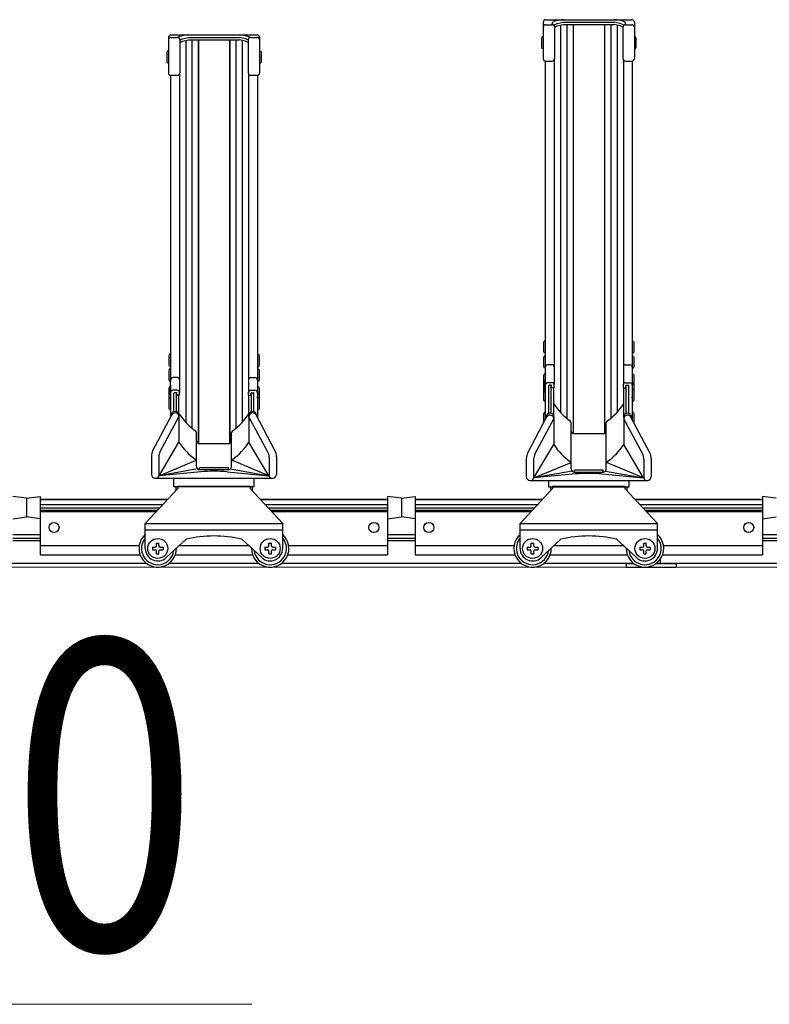
# Model space of a CAD drawing. Extents: x 0 to 12695, y 0 to 9027.
# Drawn here: x 6330 to 6930, y 1582 to 2371 of the extents above; entities that cross this region are included whole.
import ezdxf

# ---------------------------------------------------------------- set-up
doc = ezdxf.new("R2010")
doc.units = 0
for name, color, linetype, lineweight in [('YKK_11', 7, 'CONTINUOUS', 30), ('YKK_12', 2, 'CONTINUOUS', 13), ('YKK_D', 6, 'CONTINUOUS', 13)]:
    doc.layers.add(name, color=color, linetype=linetype, lineweight=lineweight)
doc.styles.add('text-b', font='extslim2.shx', dxfattribs={"width": 0.8, "bigfont": 'extfont2.shx'})

msp = doc.modelspace()

# ---------------------------------------------------------------- linework, layer by layer
at = {"layer": 'YKK_11'}
for p, q in [((6748.9, 2368.79), (6748.9, 2339.64)), ((6750.9, 2370.79), (6819.9, 2370.79)), ((6750.9, 2366.74), (6756, 2366.74)), ((6756, 2366.74), (6756, 2367.46)), ((6757.42, 2366.15), (6757.42, 2366.2)), ((6757.71, 2366.65), (6760.23, 2367.79)), ((6758, 2364.79), (6760.23, 2365.79)), ((6760.23, 2367.79), (6764.99, 2368.85)), ((6760.23, 2365.79), (6764.99, 2366.85)), ((6762.8, 2366.36), (6762.8, 2056.31)), ((6764.99, 2368.85), (6805.81, 2368.85)), ((6764.99, 2366.85), (6805.81, 2366.85)), ((6767.8, 2366.85), (6767.8, 2051.63)), ((6772.8, 2366.85), (6772.8, 2039.37)), ((6772.9, 2366.85), (6772.9, 2039.33)), ((6797.9, 2366.85), (6797.9, 2039.33)), ((6798, 2366.85), (6798, 2039.37)), ((6803, 2366.85), (6803, 2051.63)), ((6810.58, 2367.79), (6805.81, 2368.85)), ((6810.58, 2365.79), (6805.81, 2366.85)), ((6808, 2366.36), (6808, 2056.31)), ((6813.1, 2366.65), (6810.58, 2367.79)), ((6812.8, 2364.79), (6810.58, 2365.79)), ((6813.39, 2366.15), (6813.39, 2366.2)), ((6814.8, 2366.74), (6814.8, 2367.46)), ((6814.8, 2366.74), (6819.9, 2366.74)), ((6821.9, 2368.79), (6821.9, 2339.64)), ((6450.9, 2358.53), (6519.9, 2358.53)), ((6758, 2364.74), (6758, 2339.64)), ((6812.8, 2364.74), (6812.8, 2339.64)), ((6448.9, 2356.53), (6448.9, 2328.32)), ((6450.9, 2356.56), (6456, 2356.56)), ((6458, 2354.53), (6460.23, 2355.53)), ((6458, 2354.63), (6458, 2328.32)), ((6458, 2352.53), (6460.23, 2353.53)), ((6460.23, 2355.53), (6464.99, 2356.59)), ((6460.23, 2353.53), (6464.99, 2354.59)), ((6462.8, 2354.1), (6462.8, 2048.33)), ((6464.99, 2356.59), (6505.81, 2356.59)), ((6464.99, 2354.59), (6505.81, 2354.59)), ((6467.8, 2354.59), (6467.8, 2043.65)), ((6472.8, 2354.59), (6472.8, 2031.39)), ((6472.9, 2354.59), (6472.9, 2031.35)), ((6497.9, 2354.59), (6497.9, 2031.35)), ((6498, 2354.59), (6498, 2031.39)), ((6503, 2354.59), (6503, 2043.65)), ((6510.58, 2355.53), (6505.81, 2356.59)), ((6510.58, 2353.53), (6505.81, 2354.59)), ((6508, 2354.1), (6508, 2048.33)), ((6512.8, 2354.53), (6510.58, 2355.53)), ((6512.8, 2352.53), (6510.58, 2353.53)), ((6512.8, 2354.63), (6512.8, 2328.32)), ((6514.8, 2356.56), (6519.9, 2356.56)), ((6521.9, 2356.53), (6521.9, 2328.32)), ((6747.9, 2357.12), (6747.6, 2355.62)), ((6747.6, 2355.62), (6747.6, 2349.12)), ((6748.9, 2357.12), (6747.9, 2357.12)), ((6748.9, 2357.12), (6748.9, 2347.62)), ((6821.9, 2357.12), (6822.9, 2357.12)), ((6821.9, 2357.12), (6821.9, 2347.62)), ((6822.9, 2357.12), (6823.2, 2355.62)), ((6823.2, 2355.62), (6823.2, 2349.12)), ((6447.9, 2345.64), (6447.6, 2344.14)), ((6447.6, 2344.14), (6447.6, 2337.64)), ((6448.9, 2345.64), (6447.9, 2345.64)), ((6448.9, 2345.64), (6448.9, 2336.14)), ((6521.9, 2345.64), (6522.9, 2345.64)), ((6521.9, 2345.64), (6521.9, 2336.14)), ((6522.9, 2345.64), (6523.2, 2344.14)), ((6523.2, 2344.14), (6523.2, 2337.64)), ((6747.6, 2349.12), (6747.9, 2347.62)), ((6748.9, 2347.62), (6747.9, 2347.62)), ((6821.9, 2347.62), (6822.9, 2347.62)), ((6823.2, 2349.12), (6822.9, 2347.62)), ((6447.6, 2337.64), (6447.9, 2336.14)), ((6448.9, 2336.14), (6447.9, 2336.14)), ((6521.9, 2336.14), (6522.9, 2336.14)), ((6523.2, 2337.64), (6522.9, 2336.14)), ((6750.6, 2337.67), (6750.6, 2082.71)), ((6750.9, 2337.64), (6756, 2337.64)), ((6757.7, 2338.59), (6757.7, 2078.59)), ((6813.1, 2338.59), (6813.1, 2078.86)), ((6814.8, 2337.64), (6819.9, 2337.64)), ((6820.2, 2337.67), (6820.2, 2082.71)), ((6450.6, 2326.34), (6450.6, 2082.71)), ((6450.9, 2326.32), (6456, 2326.32)), ((6457.7, 2327.27), (6457.7, 2072.05)), ((6513.1, 2327.27), (6513.1, 2072.05)), ((6514.8, 2326.32), (6519.9, 2326.32)), ((6520.2, 2326.34), (6520.2, 2082.71)), ((6749.6, 2113.42), (6749.3, 2111.92)), ((6750.6, 2113.42), (6749.6, 2113.42)), ((6750.6, 2113.42), (6750.6, 2103.92)), ((6820.2, 2113.42), (6821.2, 2113.42)), ((6820.2, 2113.42), (6820.2, 2103.92)), ((6821.2, 2113.42), (6821.5, 2111.92)), ((6749.3, 2111.92), (6749.3, 2105.42)), ((6749.3, 2105.42), (6749.6, 2103.92)), ((6821.5, 2105.42), (6821.2, 2103.92)), ((6821.5, 2111.92), (6821.5, 2105.42)), ((6449.6, 2102.68), (6449.3, 2101.18)), ((6449.3, 2101.18), (6449.3, 2094.68)), ((6450.6, 2102.68), (6449.6, 2102.68)), ((6450.6, 2102.68), (6450.6, 2093.18)), ((6520.2, 2102.68), (6521.2, 2102.68)), ((6520.2, 2102.68), (6520.2, 2093.18)), ((6521.2, 2102.68), (6521.5, 2101.18)), ((6521.5, 2101.18), (6521.5, 2094.68)), ((6749.6, 2101.41), (6749.3, 2099.91)), ((6749.3, 2099.91), (6749.3, 2093.41)), ((6750.6, 2103.92), (6749.6, 2103.92)), ((6750.6, 2101.41), (6749.6, 2101.41)), ((6750.6, 2101.41), (6750.6, 2091.91)), ((6820.2, 2103.92), (6821.2, 2103.92)), ((6820.2, 2101.41), (6821.2, 2101.41)), ((6820.2, 2101.41), (6820.2, 2091.91)), ((6821.2, 2101.41), (6821.5, 2099.91)), ((6821.5, 2099.91), (6821.5, 2093.41)), ((6449.3, 2094.68), (6449.6, 2093.18)), ((6449.6, 2090.98), (6449.3, 2089.48)), ((6449.3, 2089.48), (6449.3, 2082.98)), ((6450.6, 2093.18), (6449.6, 2093.18)), ((6450.6, 2090.98), (6449.6, 2090.98)), ((6450.6, 2090.98), (6450.6, 2081.48)), ((6520.2, 2093.18), (6521.2, 2093.18)), ((6520.2, 2090.98), (6521.2, 2090.98)), ((6520.2, 2090.98), (6520.2, 2081.48)), ((6521.5, 2094.68), (6521.2, 2093.18)), ((6521.2, 2090.98), (6521.5, 2089.48)), ((6521.5, 2089.48), (6521.5, 2082.98)), ((6749.3, 2093.41), (6749.6, 2091.91)), ((6750.6, 2091.91), (6749.6, 2091.91)), ((6756.2, 2094.5), (6752.6, 2094.5)), ((6814.6, 2094.5), (6818.2, 2094.5)), ((6820.2, 2091.91), (6821.2, 2091.91)), ((6821.5, 2093.41), (6821.2, 2091.91)), ((6449.3, 2082.98), (6449.6, 2081.48)), ((6450.6, 2081.48), (6449.6, 2081.48)), ((6450.6, 2072.65), (6450.6, 2082.71)), ((6456.2, 2084.17), (6452.6, 2084.17)), ((6514.6, 2084.17), (6518.2, 2084.17)), ((6520.2, 2082.71), (6520.2, 2072.65)), ((6520.2, 2081.48), (6521.2, 2081.48)), ((6521.5, 2082.98), (6521.2, 2081.48)), ((6749.6, 2087.03), (6749.3, 2085.53)), ((6749.3, 2085.53), (6749.3, 2079.03)), ((6750.6, 2087.03), (6749.6, 2087.03)), ((6750.6, 2087.03), (6750.6, 2079.53)), ((6750.6, 2072.65), (6750.6, 2082.71)), ((6820.2, 2087.03), (6821.2, 2087.03)), ((6820.2, 2087.03), (6820.2, 2079.53)), ((6820.2, 2082.71), (6820.2, 2072.65)), ((6821.2, 2087.03), (6821.5, 2085.53)), ((6821.5, 2085.53), (6821.5, 2079.03)), ((6449.6, 2076.77), (6449.3, 2075.27)), ((6449.3, 2075.27), (6449.3, 2068.77)), ((6450.6, 2076.77), (6449.6, 2076.77)), ((6450.6, 2078.36), (6450.6, 2068.79)), ((6450.6, 2076.77), (6450.6, 2069.27)), ((6456.2, 2074.05), (6452.6, 2074.05)), ((6514.6, 2074.05), (6518.2, 2074.05)), ((6520.2, 2078.36), (6520.2, 2068.79)), ((6520.2, 2076.77), (6521.2, 2076.77)), ((6520.2, 2076.77), (6520.2, 2069.27)), ((6521.2, 2076.77), (6521.5, 2075.27)), ((6521.5, 2075.27), (6521.5, 2068.77)), ((6749.6, 2079.86), (6749.3, 2078.36)), ((6749.3, 2079.03), (6749.37, 2078.69)), ((6749.6, 2078.98), (6749.3, 2077.48)), ((6749.3, 2078.36), (6749.3, 2077.44)), ((6749.3, 2077.48), (6749.3, 2073.03)), ((6749.6, 2074.73), (6749.3, 2073.23)), ((6750.6, 2079.86), (6749.6, 2079.86)), ((6750.6, 2078.98), (6749.6, 2078.98)), ((6750.6, 2074.73), (6749.6, 2074.73)), ((6750.6, 2079.86), (6750.6, 2078.94)), ((6750.6, 2078.98), (6750.6, 2074.53)), ((6750.6, 2078.36), (6750.6, 2068.79)), ((6750.6, 2074.73), (6750.6, 2065.23)), ((6756.2, 2080.09), (6752.6, 2080.09)), ((6753.4, 2055.64), (6753.4, 2077.79)), ((6755.4, 2078.09), (6753.7, 2078.09)), ((6755.4, 2055.61), (6755.4, 2078.09)), ((6755.7, 2076.39), (6755.7, 2077.79)), ((6757.4, 2076.09), (6756, 2076.09)), ((6757.4, 2052.42), (6757.4, 2076.09)), ((6757.7, 2076.39), (6757.7, 2078.59)), ((6813.1, 2076.39), (6813.1, 2078.86)), ((6813.4, 2052.42), (6813.4, 2076.09)), ((6813.4, 2076.09), (6814.8, 2076.09)), ((6814.6, 2080.09), (6818.2, 2080.09)), ((6815.1, 2076.39), (6815.1, 2077.79)), ((6815.4, 2055.61), (6815.4, 2078.09)), ((6815.4, 2078.09), (6817.1, 2078.09)), ((6817.4, 2055.64), (6817.4, 2077.79)), ((6820.2, 2079.86), (6821.2, 2079.86)), ((6820.2, 2079.86), (6820.2, 2078.94)), ((6820.2, 2078.98), (6821.2, 2078.98)), ((6820.2, 2078.98), (6820.2, 2074.53)), ((6820.2, 2078.36), (6820.2, 2068.79)), ((6820.2, 2074.73), (6821.2, 2074.73)), ((6820.2, 2074.73), (6820.2, 2065.23)), ((6821.2, 2079.86), (6821.5, 2078.36)), ((6821.2, 2078.98), (6821.5, 2077.48)), ((6821.2, 2074.73), (6821.5, 2073.23)), ((6821.5, 2079.03), (6821.44, 2078.69)), ((6821.5, 2078.36), (6821.5, 2077.44)), ((6821.5, 2077.48), (6821.5, 2073.03)), ((6449.6, 2071.73), (6449.3, 2070.23)), ((6449.6, 2071.12), (6449.3, 2069.62)), ((6449.3, 2070.23), (6449.3, 2069.32)), ((6449.3, 2069.62), (6449.3, 2065.17)), ((6449.6, 2068.13), (6449.3, 2066.63)), ((6449.3, 2066.63), (6449.3, 2060.13)), ((6450.6, 2071.73), (6449.6, 2071.73)), ((6450.6, 2071.12), (6449.6, 2071.12)), ((6450.6, 2068.13), (6449.6, 2068.13)), ((6450.6, 2071.73), (6450.6, 2070.82)), ((6450.6, 2071.12), (6450.6, 2066.67)), ((6450.6, 2068.13), (6450.6, 2058.63)), ((6450.6, 2067.94), (6450.6, 2052.3)), ((6453.4, 2056.91), (6453.4, 2071.75)), ((6455.4, 2072.05), (6453.7, 2072.05)), ((6455.4, 2056.87), (6455.4, 2072.05)), ((6455.7, 2070.35), (6455.7, 2071.75)), ((6457.4, 2070.05), (6456, 2070.05)), ((6457.4, 2052.42), (6457.4, 2070.05)), ((6457.7, 2070.35), (6457.7, 2072.55)), ((6513.1, 2070.35), (6513.1, 2072.55)), ((6513.4, 2052.42), (6513.4, 2070.05)), ((6513.4, 2070.05), (6514.8, 2070.05)), ((6515.1, 2070.35), (6515.1, 2071.75)), ((6515.4, 2056.87), (6515.4, 2072.05)), ((6515.4, 2072.05), (6517.1, 2072.05)), ((6517.4, 2056.91), (6517.4, 2071.75)), ((6520.2, 2071.73), (6521.2, 2071.73)), ((6520.2, 2071.73), (6520.2, 2070.82)), ((6520.2, 2071.12), (6521.2, 2071.12)), ((6520.2, 2071.12), (6520.2, 2066.67)), ((6520.2, 2068.13), (6521.2, 2068.13)), ((6520.2, 2068.13), (6520.2, 2058.63)), ((6520.2, 2067.94), (6520.2, 2052.3)), ((6521.2, 2071.73), (6521.5, 2070.23)), ((6521.2, 2071.12), (6521.5, 2069.62)), ((6521.2, 2068.13), (6521.5, 2066.63)), ((6521.5, 2070.23), (6521.5, 2069.32)), ((6521.5, 2069.62), (6521.5, 2065.17)), ((6521.5, 2066.63), (6521.5, 2060.13)), ((6749.3, 2073.23), (6749.3, 2066.73)), ((6749.3, 2066.73), (6749.6, 2065.23)), ((6750.6, 2067.94), (6750.6, 2050.54)), ((6820.2, 2067.94), (6820.2, 2050.54)), ((6821.5, 2066.73), (6821.2, 2065.23)), ((6821.5, 2073.23), (6821.5, 2066.73)), ((6449.3, 2060.13), (6449.6, 2058.63)), ((6450.6, 2058.63), (6449.6, 2058.63)), ((6520.2, 2058.63), (6521.2, 2058.63)), ((6521.5, 2060.13), (6521.2, 2058.63)), ((6750.6, 2065.23), (6749.6, 2065.23)), ((6820.2, 2065.23), (6821.2, 2065.23)), ((6436.57, 2025.82), (6451.65, 2054.28)), ((6442.45, 2025.09), (6457.4, 2052.88)), ((6451.3, 2054.04), (6451.3, 2053.62)), ((6454.3, 2057.04), (6454.4, 2057.04)), ((6454.3, 2057.04), (6454.4, 2057.04)), ((6454.3, 2055.88), (6454.4, 2055.88)), ((6454.3, 2055.88), (6454.4, 2055.88)), ((6457.4, 2054.78), (6457.4, 2032.4)), ((6513.4, 2054.61), (6513.4, 2032.4)), ((6528.36, 2025.09), (6513.4, 2052.88)), ((6516.5, 2057.04), (6516.4, 2057.04)), ((6516.5, 2057.04), (6516.4, 2057.04)), ((6516.5, 2055.88), (6516.4, 2055.88)), ((6516.5, 2055.88), (6516.4, 2055.88)), ((6534.24, 2025.82), (6519.15, 2054.28)), ((6519.5, 2054.04), (6519.5, 2053.62)), ((6736.57, 2024.06), (6751.65, 2052.52)), ((6742.45, 2023.34), (6757.4, 2051.12)), ((6749.6, 2056.29), (6749.3, 2054.79)), ((6749.3, 2054.79), (6749.3, 2048.29)), ((6750.6, 2056.29), (6749.6, 2056.29)), ((6750.6, 2056.29), (6750.6, 2050.54)), ((6751.3, 2052.78), (6751.3, 2051.86)), ((6754.3, 2055.78), (6754.4, 2055.78)), ((6754.3, 2055.78), (6754.4, 2055.78)), ((6754.3, 2054.12), (6754.4, 2054.12)), ((6754.3, 2054.12), (6754.4, 2054.12)), ((6757.4, 2052.85), (6757.4, 2030.64)), ((6813.4, 2052.85), (6813.4, 2030.64)), ((6828.36, 2023.34), (6813.4, 2051.12)), ((6816.5, 2055.78), (6816.4, 2055.78)), ((6816.5, 2055.78), (6816.4, 2055.78)), ((6816.5, 2054.12), (6816.4, 2054.12)), ((6816.5, 2054.12), (6816.4, 2054.12)), ((6834.24, 2024.06), (6819.15, 2052.52)), ((6819.5, 2052.78), (6819.5, 2051.86)), ((6820.2, 2056.29), (6821.2, 2056.29)), ((6820.2, 2056.29), (6820.2, 2050.54)), ((6821.2, 2056.29), (6821.5, 2054.79)), ((6821.5, 2054.79), (6821.5, 2048.29)), ((6749.3, 2048.29), (6749.33, 2048.14)), ((6771.4, 2014.37), (6771.4, 2047.9)), ((6799.4, 2014.37), (6799.4, 2047.9)), ((6821.5, 2048.29), (6821.48, 2048.14)), ((6471.4, 2014.37), (6471.4, 2039.92)), ((6499.4, 2014.37), (6499.4, 2039.92)), ((6796.9, 2039.12), (6773.9, 2039.12)), ((6441.46, 2005.68), (6457.4, 2032.4)), ((6496.9, 2031.14), (6473.9, 2031.14)), ((6529.34, 2005.68), (6513.4, 2032.4)), ((6741.46, 2003.92), (6757.4, 2030.64)), ((6829.34, 2003.92), (6813.4, 2030.64)), ((6435.4, 2021.14), (6435.4, 2006.73)), ((6441.26, 2020.36), (6441.26, 2005.68)), ((6529.55, 2020.36), (6529.55, 2005.68)), ((6535.4, 2021.14), (6535.4, 2006.73)), ((6735.4, 2019.38), (6735.4, 2004.97)), ((6741.26, 2018.6), (6741.26, 2003.92)), ((6829.55, 2018.6), (6829.55, 2003.92)), ((6835.4, 2019.38), (6835.4, 2004.97)), ((6441.46, 2005.68), (6471.18, 2017.98)), ((6472.3, 2011.14), (6441.46, 2005.68)), ((6471.4, 2013.05), (6471.4, 2015.3)), ((6496.9, 2011.91), (6473.9, 2011.91)), ((6473.9, 2010.55), (6473.9, 2011.91)), ((6473.9, 2010.55), (6496.9, 2010.55)), ((6496.9, 2010.55), (6496.9, 2011.91)), ((6498.51, 2011.14), (6529.34, 2005.68)), ((6499.4, 2013.05), (6499.4, 2015.3)), ((6529.34, 2005.68), (6499.63, 2017.98)), ((6741.46, 2003.92), (6771.18, 2016.22)), ((6771.4, 2011.12), (6771.4, 2015.3)), ((6799.4, 2011.12), (6799.4, 2015.3)), ((6829.34, 2003.92), (6799.63, 2016.22)), ((6438.45, 2003.68), (6532.35, 2003.68)), ((6474.82, 2008.8), (6441.46, 2005.68)), ((6453.4, 1996.7), (6453.4, 2003.68)), ((6495.98, 2008.8), (6529.34, 2005.68)), ((6495.98, 2008.8), (6529.34, 2005.68)), ((6517.4, 2003.68), (6517.4, 1996.7)), ((6772.14, 2009.35), (6741.46, 2003.92)), ((6774.82, 2007.04), (6741.46, 2003.92)), ((6796.9, 2009.98), (6773.9, 2009.98)), ((6773.9, 2008.62), (6773.9, 2009.98)), ((6773.9, 2008.62), (6796.9, 2008.62)), ((6795.98, 2007.04), (6829.34, 2003.92)), ((6795.98, 2007.04), (6829.34, 2003.92)), ((6796.9, 2008.62), (6796.9, 2009.98)), ((6798.67, 2009.35), (6829.34, 2003.92)), ((6430.4, 1967.4), (6456.4, 1995.4)), ((6517.4, 1996.7), (6453.4, 1996.7)), ((6454.9, 1996.7), (6454.9, 1993.78)), ((6456.4, 1997.4), (6514.4, 1997.4)), ((6456.4, 1997.4), (6456.4, 1995.4)), ((6514.4, 1997.4), (6514.4, 1995.4)), ((6514.4, 1995.4), (6540.4, 1967.4)), ((6515.9, 1996.7), (6515.9, 1993.78)), ((6730.4, 1967.4), (6756.4, 1995.4)), ((6738.45, 2001.92), (6832.35, 2001.92)), ((6753.4, 1996.4), (6753.4, 2001.92)), ((6817.4, 1996.4), (6753.4, 1996.4)), ((6754.9, 1996.4), (6754.9, 1993.78)), ((6756.4, 1997.4), (6814.4, 1997.4)), ((6756.4, 1997.4), (6756.4, 1995.4)), ((6814.4, 1997.4), (6814.4, 1995.4)), ((6814.4, 1995.4), (6840.4, 1967.4)), ((6815.9, 1996.4), (6815.9, 1993.78)), ((6817.4, 2001.92), (6817.4, 1996.4)), ((6335.4, 1987.6), (6324.4, 1989.1)), ((6335.4, 1987.6), (6346.4, 1989.1)), ((6335.4, 1987.6), (6335.4, 1972.6)), ((6335.4, 1987.6), (6335.4, 1972.6)), ((6346.4, 1989.1), (6346.4, 1942.41)), ((6346.4, 1986.83), (6448.44, 1986.83)), ((6522.36, 1986.83), (6624.4, 1986.83)), ((6624.4, 1989.1), (6624.4, 1942.41)), ((6635.4, 1987.6), (6624.4, 1989.1)), ((6635.4, 1987.6), (6646.4, 1989.1)), ((6635.4, 1987.6), (6635.4, 1972.6)), ((6635.4, 1987.6), (6635.4, 1972.6)), ((6646.4, 1989.1), (6646.4, 1942.41)), ((6646.4, 1986.83), (6748.44, 1986.83)), ((6822.36, 1986.83), (6924.4, 1986.83)), ((6924.4, 1989.1), (6924.4, 1942.41)), ((6935.4, 1987.6), (6924.4, 1989.1)), ((6346.4, 1986.71), (6448.33, 1986.71)), ((6346.4, 1982.73), (6444.64, 1982.73)), ((6346.4, 1980.06), (6442.16, 1980.06)), ((6522.47, 1986.71), (6624.4, 1986.71)), ((6526.17, 1982.73), (6624.4, 1982.73)), ((6528.65, 1980.06), (6624.4, 1980.06)), ((6646.4, 1986.71), (6748.33, 1986.71)), ((6646.4, 1982.73), (6744.64, 1982.73)), ((6646.4, 1980.06), (6742.16, 1980.06)), ((6822.47, 1986.71), (6924.4, 1986.71)), ((6826.17, 1982.73), (6924.4, 1982.73)), ((6828.65, 1980.06), (6924.4, 1980.06)), ((6324.4, 1971.1), (6335.4, 1972.6)), ((6346.4, 1971.1), (6335.4, 1972.6)), ((6346.4, 1978.15), (6440.38, 1978.15)), ((6346.4, 1977.11), (6439.42, 1977.11)), ((6530.42, 1978.15), (6624.4, 1978.15)), ((6531.39, 1977.11), (6624.4, 1977.11)), ((6624.4, 1971.1), (6635.4, 1972.6)), ((6646.4, 1971.1), (6635.4, 1972.6)), ((6646.4, 1978.15), (6740.38, 1978.15)), ((6646.4, 1977.11), (6739.42, 1977.11)), ((6830.42, 1978.15), (6924.4, 1978.15)), ((6831.39, 1977.11), (6924.4, 1977.11)), ((6924.4, 1971.1), (6935.4, 1972.6)), ((6430.4, 1967.4), (6540.4, 1967.4)), ((6430.4, 1947.4), (6430.4, 1967.4)), ((6540.4, 1947.4), (6540.4, 1967.4)), ((6730.4, 1967.4), (6840.4, 1967.4)), ((6730.4, 1947.4), (6730.4, 1967.4)), ((6840.4, 1947.4), (6840.4, 1967.4)), ((6346.4, 1958.4), (6324.4, 1958.4)), ((6346.4, 1955.4), (6324.4, 1955.4)), ((6430.4, 1962.4), (6540.4, 1962.4)), ((6646.4, 1958.4), (6624.4, 1958.4)), ((6646.4, 1955.4), (6624.4, 1955.4)), ((6730.4, 1962.4), (6840.4, 1962.4)), ((6946.4, 1958.4), (6924.4, 1958.4)), ((6946.4, 1955.4), (6924.4, 1955.4)), ((6346.4, 1953.4), (6324.4, 1953.4)), ((6346.4, 1949.66), (6425.58, 1949.66)), ((6436.15, 1948.4), (6438.4, 1948.4)), ((6436.15, 1948.4), (6436.15, 1946.4)), ((6439.4, 1949.4), (6439.4, 1951.65)), ((6439.4, 1949.4), (6439.4, 1951.65)), ((6439.4, 1951.65), (6441.4, 1951.65)), ((6441.4, 1949.4), (6441.4, 1951.65)), ((6442.4, 1948.4), (6444.65, 1948.4)), ((6444.65, 1948.4), (6444.65, 1946.4)), ((6447.18, 1940.05), (6463.12, 1954.75)), ((6457.61, 1949.66), (6513.2, 1949.66)), ((6523.62, 1940.05), (6507.68, 1954.75)), ((6526.15, 1948.4), (6528.4, 1948.4)), ((6526.15, 1948.4), (6526.15, 1946.4)), ((6529.4, 1949.4), (6529.4, 1951.65)), ((6529.4, 1949.4), (6529.4, 1951.65)), ((6529.4, 1951.65), (6531.4, 1951.65)), ((6531.4, 1949.4), (6531.4, 1951.65)), ((6532.4, 1948.4), (6534.65, 1948.4)), ((6534.65, 1948.4), (6534.65, 1946.4)), ((6545.23, 1949.66), (6624.4, 1949.66)), ((6646.4, 1953.4), (6624.4, 1953.4)), ((6646.4, 1949.66), (6725.58, 1949.66)), ((6736.15, 1948.4), (6738.4, 1948.4)), ((6736.15, 1948.4), (6736.15, 1946.4)), ((6739.4, 1949.4), (6739.4, 1951.65)), ((6739.4, 1949.4), (6739.4, 1951.65)), ((6739.4, 1951.65), (6741.4, 1951.65)), ((6741.4, 1949.4), (6741.4, 1951.65)), ((6742.4, 1948.4), (6744.65, 1948.4)), ((6744.65, 1948.4), (6744.65, 1946.4)), ((6747.18, 1940.05), (6763.12, 1954.75)), ((6757.61, 1949.66), (6813.2, 1949.66)), ((6823.62, 1940.05), (6807.68, 1954.75)), ((6826.15, 1948.4), (6828.4, 1948.4)), ((6826.15, 1948.4), (6826.15, 1946.4)), ((6829.4, 1949.4), (6829.4, 1951.65)), ((6829.4, 1949.4), (6829.4, 1951.65)), ((6829.4, 1951.65), (6831.4, 1951.65)), ((6831.4, 1949.4), (6831.4, 1951.65)), ((6832.4, 1948.4), (6834.65, 1948.4)), ((6834.65, 1948.4), (6834.65, 1946.4)), ((6845.23, 1949.66), (6924.4, 1949.66)), ((6946.4, 1953.4), (6924.4, 1953.4)), ((6346.4, 1942.41), (6426.26, 1942.41)), ((6436.15, 1946.4), (6438.4, 1946.4)), ((6439.4, 1943.15), (6439.4, 1945.4)), ((6439.4, 1943.15), (6439.4, 1945.4)), ((6439.4, 1943.15), (6441.4, 1943.15)), ((6441.4, 1943.15), (6441.4, 1945.4)), ((6442.4, 1946.4), (6444.65, 1946.4)), ((6454.55, 1942.41), (6516.26, 1942.41)), ((6526.15, 1946.4), (6528.4, 1946.4)), ((6529.4, 1943.15), (6529.4, 1945.4)), ((6529.4, 1943.15), (6529.4, 1945.4)), ((6529.4, 1943.15), (6531.4, 1943.15)), ((6531.4, 1943.15), (6531.4, 1945.4)), ((6532.4, 1946.4), (6534.65, 1946.4)), ((6544.55, 1942.41), (6624.4, 1942.41)), ((6646.4, 1942.41), (6726.26, 1942.41)), ((6736.15, 1946.4), (6738.4, 1946.4)), ((6739.4, 1943.15), (6739.4, 1945.4)), ((6739.4, 1943.15), (6739.4, 1945.4)), ((6739.4, 1943.15), (6741.4, 1943.15)), ((6741.4, 1943.15), (6741.4, 1945.4)), ((6742.4, 1946.4), (6744.65, 1946.4)), ((6754.55, 1942.41), (6816.26, 1942.41)), ((6826.15, 1946.4), (6828.4, 1946.4)), ((6829.4, 1943.15), (6829.4, 1945.4)), ((6829.4, 1943.15), (6829.4, 1945.4)), ((6829.4, 1943.15), (6831.4, 1943.15)), ((6831.4, 1943.15), (6831.4, 1945.4)), ((6832.4, 1946.4), (6834.65, 1946.4)), ((6844.55, 1942.41), (6924.4, 1942.41)), ((6431.4, 1935.4), (6239.4, 1935.4)), ((6521.4, 1935.4), (6449.4, 1935.4)), ((6731.4, 1935.4), (6539.4, 1935.4)), ((6821.4, 1935.4), (6749.4, 1935.4)), ((6815.4, 1935.4), (6821.4, 1935.4)), ((6815.4, 1935.4), (6815.4, 1932.4)), ((6815.4, 1932.4), (6855.4, 1932.4)), ((7031.4, 1935.4), (6839.4, 1935.4)), ((6839.4, 1935.4), (6855.4, 1935.4)), ((6842.91, 1935.4), (6842.91, 1939.12)), ((6855.4, 1935.4), (6855.4, 1932.4))]:
    msp.add_line(p, q, dxfattribs=at)
for centre, radius in [((6357.4, 1964.16), 4), ((6613.4, 1964.16), 4), ((6657.4, 1964.16), 4), ((6913.4, 1964.16), 4), ((6440.4, 1947.4), 8), ((6530.4, 1947.4), 8), ((6740.4, 1947.4), 8), ((6830.4, 1947.4), 8)]:
    msp.add_circle(centre, radius, dxfattribs=at)
for centre, radius, start, end in [((6750.9, 2368.79), 2, 90, 180), ((6750.9, 2364.74), 2, 90, 180), ((6758, 2367.46), 2, 108.87437, 180), ((6756, 2364.74), 2, 0, 90), ((6766.03, 2343.97), 26.82, 91.63482, 108.87437), ((6757.92, 2366.2), 0.5, 114.27843, 180), ((6804.77, 2343.97), 26.82, 71.12563, 88.36518), ((6814.8, 2364.74), 2, 90, 180), ((6812.89, 2366.2), 0.5, 0, 65.72157), ((6812.8, 2367.46), 2, 0, 71.12563), ((6819.9, 2368.79), 2, 0, 90), ((6819.9, 2364.74), 2, 0, 90), ((6450.9, 2356.53), 2, 90, 180), ((6466.03, 2331.72), 26.82, 91.63482, 112.14794), ((6504.77, 2331.72), 26.82, 67.85206, 88.36518), ((6519.9, 2356.53), 2, 0, 90), ((6450.9, 2354.56), 2, 90, 180), ((6456, 2354.56), 2, 0, 90), ((6514.8, 2354.56), 2, 90, 180), ((6519.9, 2354.56), 2, 0, 90), ((6750.9, 2339.64), 2, 180, 270), ((6756, 2339.64), 2, 270, 0), ((6814.8, 2339.64), 2, 180, 270), ((6819.9, 2339.64), 2, 270, 0), ((6450.9, 2328.32), 2, 180, 270), ((6456, 2328.32), 2, 270, 0), ((6514.8, 2328.32), 2, 180, 270), ((6519.9, 2328.32), 2, 270, 0), ((6752.6, 2092.5), 2, 90, 180), ((6756.2, 2093), 1.5, 0, 90), ((6814.6, 2093), 1.5, 90, 180), ((6818.2, 2092.5), 2, 0, 90), ((6452.6, 2082.17), 2, 90, 180), ((6456.2, 2082.67), 1.5, 0, 90), ((6514.6, 2082.67), 1.5, 90, 180), ((6518.2, 2082.17), 2, 0, 90), ((6452.6, 2072.05), 2, 90, 180), ((6456.2, 2072.55), 1.5, 0, 90), ((6514.6, 2072.55), 1.5, 90, 180), ((6518.2, 2072.05), 2, 0, 90), ((6752.6, 2078.09), 2, 90, 180), ((6753.7, 2077.79), 0.3, 90, 180), ((6755.4, 2077.79), 0.3, 0, 90), ((6756, 2076.39), 0.3, 180, 270), ((6756.2, 2078.59), 1.5, 0, 90), ((6757.4, 2076.39), 0.3, 270, 0), ((6814.6, 2078.59), 1.5, 90, 180), ((6813.4, 2076.39), 0.3, 180, 270), ((6814.8, 2076.39), 0.3, 270, 0), ((6815.4, 2077.79), 0.3, 90, 180), ((6817.1, 2077.79), 0.3, 0, 90), ((6818.2, 2078.09), 2, 0, 90), ((6450.9, 2068.79), 0.3, 180, 225), ((6450.9, 2067.94), 0.3, 135, 180), ((6450.48, 2068.36), 0.3, 315, 45), ((6453.7, 2071.75), 0.3, 90, 180), ((6455.4, 2071.75), 0.3, 0, 90), ((6456, 2070.35), 0.3, 180, 270), ((6457.4, 2070.35), 0.3, 270, 0), ((6513.4, 2070.35), 0.3, 180, 270), ((6514.8, 2070.35), 0.3, 270, 0), ((6515.4, 2071.75), 0.3, 90, 180), ((6517.1, 2071.75), 0.3, 0, 90), ((6520.33, 2068.36), 0.3, 135, 225), ((6519.9, 2068.79), 0.3, 315, 0), ((6519.9, 2067.94), 0.3, 0, 45), ((6750.9, 2068.79), 0.3, 180, 225), ((6750.9, 2067.94), 0.3, 135, 180), ((6750.48, 2068.36), 0.3, 315, 45), ((6820.33, 2068.36), 0.3, 135, 225), ((6819.9, 2068.79), 0.3, 315, 0), ((6819.9, 2067.94), 0.3, 0, 45), ((6799.4, 2090.38), 50, 212.87677, 234.77637), ((6771.41, 2090.38), 50, 305.22363, 327.12323), ((6454.3, 2054.04), 3, 90, 180), ((6454.3, 2052.88), 3, 90, 152.07641), ((6454.4, 2054.04), 3, 0, 90), ((6454.4, 2052.88), 3, 0, 90), ((6499.4, 2082.4), 50, 212.87677, 234.77637), ((6471.41, 2082.4), 50, 305.22363, 327.12323), ((6516.4, 2054.04), 3, 90, 180), ((6516.4, 2052.88), 3, 90, 180), ((6516.5, 2054.04), 3, 0, 90), ((6516.5, 2052.88), 3, 27.92359, 90), ((6754.3, 2052.78), 3, 90, 180), ((6754.3, 2051.12), 3, 90, 152.07641), ((6754.4, 2052.78), 3, 0, 90), ((6754.4, 2051.12), 3, 0, 90), ((6816.4, 2052.78), 3, 90, 180), ((6816.4, 2051.12), 3, 90, 180), ((6816.5, 2052.78), 3, 0, 90), ((6816.5, 2051.12), 3, 27.92359, 90), ((6769.4, 2047.9), 2, 0, 54.77637), ((6801.4, 2047.9), 2, 125.22363, 180), ((6469.4, 2039.92), 2, 0, 54.77637), ((6501.4, 2039.92), 2, 125.22363, 180), ((6773.9, 2041.62), 2.5, 180, 270), ((6796.9, 2041.62), 2.5, 270, 360), ((6499.4, 2059.54), 50, 212.87677, 234.77637), ((6473.9, 2033.64), 2.5, 180, 270), ((6496.9, 2033.64), 2.5, 270, 360), ((6471.41, 2059.54), 50, 305.22363, 327.12323), ((6799.4, 2057.78), 50, 212.87677, 234.77637), ((6771.41, 2057.78), 50, 305.22363, 327.12323), ((6445.4, 2021.14), 10, 152.07641, 180), ((6451.26, 2020.36), 10, 151.70822, 180), ((6469.4, 2017.06), 2, 0, 54.77637), ((6501.4, 2017.06), 2, 125.22363, 180), ((6519.55, 2020.36), 10, 0, 28.29178), ((6525.4, 2021.14), 10, 0, 27.92359), ((6745.4, 2019.38), 10, 152.07641, 180), ((6751.26, 2018.6), 10, 151.70822, 180), ((6819.55, 2018.6), 10, 0, 28.29178), ((6825.4, 2019.38), 10, 0, 27.92359), ((6473.9, 2013.05), 2.5, 179.99876, 270), ((6496.9, 2013.05), 2.5, 270, 0.00124), ((6769.4, 2015.3), 2, 0, 54.77637), ((6773.9, 2011.12), 2.5, 179.99876, 270), ((6796.9, 2011.12), 2.5, 270, 0.00124), ((6801.4, 2015.3), 2, 125.22363, 180), ((6438.45, 2006.73), 3.05, 180, 270), ((6439.26, 2005.68), 2, 270, 0), ((6485.4, 1870.44), 138.76, 85.62724, 94.37276), ((6531.55, 2005.68), 2, 180, 270), ((6532.35, 2006.73), 3.05, 270, 0), ((6738.45, 2004.97), 3.05, 180, 270), ((6739.26, 2003.92), 2, 270, 0), ((6785.4, 1868.68), 138.76, 85.62724, 94.37276), ((6831.55, 2003.92), 2, 180, 270), ((6832.35, 2004.97), 3.05, 270, 0), ((6440.4, 1947.4), 15, 131.81031, 0.8746), ((6440.4, 1947.4), 13, 140.28486, 352.40005), ((6485.4, 1862.39), 95.01, 76.43865, 103.56135), ((6530.4, 1947.4), 15, 179.1254, 48.18969), ((6530.4, 1947.4), 13, 187.59995, 39.71514), ((6740.4, 1947.4), 15, 131.81031, 0.8746), ((6740.4, 1947.4), 13, 140.28486, 352.40005), ((6785.4, 1862.39), 95.01, 76.43865, 103.56135), ((6830.4, 1947.4), 15, 179.1254, 48.18969), ((6830.4, 1947.4), 13, 187.59995, 39.71514), ((6440.4, 1947.4), 10, 180, 312.68491), ((6438.4, 1949.4), 1, 270, 0), ((6442.4, 1949.4), 1, 180, 270), ((6530.4, 1947.4), 10, 227.31509, 0), ((6528.4, 1949.4), 1, 270, 0), ((6532.4, 1949.4), 1, 180, 270), ((6740.4, 1947.4), 10, 180, 312.68491), ((6738.4, 1949.4), 1, 270, 0), ((6742.4, 1949.4), 1, 180, 270), ((6830.4, 1947.4), 10, 227.31509, 0), ((6828.4, 1949.4), 1, 270, 0), ((6832.4, 1949.4), 1, 180, 270), ((6438.4, 1945.4), 1, 0, 90), ((6442.4, 1945.4), 1, 90, 180), ((6528.4, 1945.4), 1, 0, 90), ((6532.4, 1945.4), 1, 90, 180), ((6738.4, 1945.4), 1, 0, 90), ((6742.4, 1945.4), 1, 90, 180), ((6828.4, 1945.4), 1, 0, 90), ((6832.4, 1945.4), 1, 90, 180)]:
    msp.add_arc(centre, radius, start, end, dxfattribs=at)
at = {"layer": 'YKK_12'}
msp.add_line((10985.4, 1932.4), (4485.4, 1932.4), dxfattribs=at)
at = {"layer": 'YKK_D'}
msp.add_line((5885.4, 1582.4), (6515.7, 1582.4), dxfattribs=at)

# ---------------------------------------------------------------- texts
at = {"layer": 'YKK_D', "style": 'text-b', "width": 0.8}
msp.add_text('300', height=247.5, dxfattribs=at).set_placement((6022.9, 1626.4))

doc.saveas('drawing.dxf')
